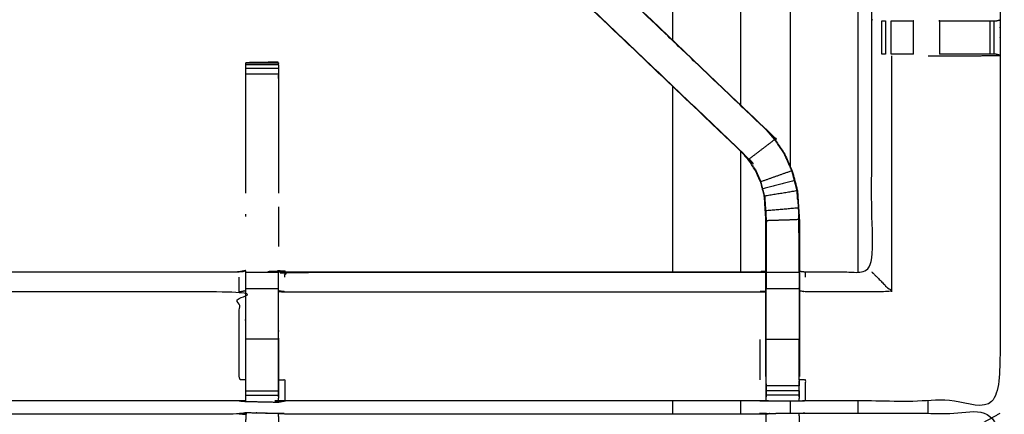
# Model space of a CAD drawing. Units: millimetres. Extents: x -3 to 195, y 0 to 191.
# Drawn here: x 40 to 59, y 159 to 166 of the extents above; entities that cross this region are included whole.
import ezdxf

# ---------------------------------------------------------------- set-up
doc = ezdxf.new("R2010")
doc.units = ezdxf.units.MM
doc.header["$MEASUREMENT"] = 0
doc.layers.add('PROIEZIONI 2D$Visible$Curves', color=7, linetype='Continuous', true_color=0x000000)
doc.layers.add('PROIEZIONI 2D$Visible$SceneSilhouetteCurves', color=7, linetype='Continuous', lineweight=50, true_color=0x000000)

msp = doc.modelspace()

# ---------------------------------------------------------------- linework, layer by layer
at = {"layer": 'PROIEZIONI 2D$Visible$Curves', "color": 18, "true_color": 0x000000}
msp.add_open_spline([(6.824, 129.183), (3.512, 129.183), (0.2, 129.183), (0.156, 129.189), (0.113, 129.196), (0.081, 129.214), (0.05, 129.233), (0.031, 129.264), (0.013, 129.296), (0.006, 129.339), (0, 129.383), (0, 159.145), (0, 188.906), (0.006, 188.95), (0.013, 188.993), (0.031, 189.025), (0.05, 189.056), (0.081, 189.075), (0.113, 189.093), (0.156, 189.1), (0.2, 189.106), (14.419, 189.106), (28.638, 189.106), (30.123, 189.106), (31.608, 189.106), (44.414, 189.106), (57.22, 189.106), (58.204, 189.106), (59.188, 189.106)], degree=2, knots=[30.767071, 30.767071, 30.767071, 31, 31, 32, 32, 33, 33, 34, 34, 35, 35, 36, 36, 37, 37, 38, 38, 39, 39, 40, 40, 41, 41, 42, 42, 43, 43, 44, 44, 44], dxfattribs=at)
at = {"layer": 'PROIEZIONI 2D$Visible$Curves', "color": 18, "lineweight": -3, "true_color": 0x000000}
for points, knots in [([(59.189, 187.163), (59.189, 187.163), (59.188, 187.163), (58.204, 187.163), (57.22, 187.163), (44.414, 187.163), (31.608, 187.163), (30.123, 187.163), (28.638, 187.163), (15.069, 187.163), (1.5, 187.163), (1.5, 158.923), (1.5, 130.683), (15.069, 130.683), (28.638, 130.683), (30.123, 130.683), (31.608, 130.683), (44.414, 130.683), (57.22, 130.683), (58.204, 130.683), (59.188, 130.683), (78.899, 130.683), (98.61, 130.683), (98.61, 158.923), (98.61, 187.163), (78.899, 187.163), (59.188, 187.163)], [-5.052566, -5.052566, -5.052566, -5, -5, -4, -4, -3, -3, -2, -2, -1, -1, 0, 0, 1, 1, 2, 2, 3, 3, 4, 4, 5, 5, 6, 6, 7, 7, 7]), ([(55.872, 161.55), (55.872, 167.361), (55.872, 173.171), (55.762, 174.288), (55.652, 175.405), (55.326, 176.479), (55.001, 177.552), (54.472, 178.542), (53.943, 179.531), (53.447, 180.135), (52.952, 180.738)], [27.193616, 27.193616, 27.193616, 28, 28, 29, 29, 30, 30, 31, 31, 31.695738, 31.695738, 31.695738]), ([(52.011, 179.841), (52.435, 179.324), (52.859, 178.807), (53.327, 177.93), (53.796, 177.053), (54.085, 176.102), (54.373, 175.15), (54.471, 174.161), (54.568, 173.171), (54.568, 168.374), (54.568, 163.577)], [5.327817, 5.327817, 5.327817, 6, 6, 7, 7, 8, 8, 9, 9, 9.665706, 9.665706, 9.665706]), ([(51.32, 179.182), (51.692, 178.729), (52.064, 178.276), (52.488, 177.482), (52.913, 176.688), (53.174, 175.826), (53.436, 174.964), (53.524, 174.068), (53.612, 173.171), (53.612, 168.964), (53.612, 164.757)], [5.349344, 5.349344, 5.349344, 6, 6, 7, 7, 8, 8, 9, 9, 9.583815, 9.583815, 9.583815]), ([(50.379, 178.284), (50.679, 177.918), (50.98, 177.552), (51.344, 176.87), (51.708, 176.189), (51.933, 175.449), (52.157, 174.71), (52.233, 173.94), (52.309, 173.171), (52.309, 169.586), (52.309, 166.001)], [5.38707, 5.38707, 5.38707, 6, 6, 7, 7, 8, 8, 9, 9, 9.497545, 9.497545, 9.497545]), ([(44.11, 159.067), (44.047, 159.07), (43.984, 159.073), (39.424, 159.073), (34.864, 159.073), (34.801, 159.07), (34.737, 159.068), (34.423, 159.068), (34.109, 159.068), (34.045, 159.07), (33.981, 159.073), (32.114, 159.068), (30.247, 159.063), (30.245, 162.386), (30.244, 165.709), (30.245, 166.05), (30.247, 166.391), (30.246, 169.508), (30.246, 172.625), (30.244, 172.688), (30.241, 172.75), (30.242, 173.061), (30.243, 173.372)], [14.001115, 14.001115, 14.001115, 15, 15, 16, 16, 17, 17, 18, 18, 19, 19, 20, 20, 21, 21, 22, 22, 23, 23, 24, 24, 25, 25, 25]), ([(58.612, 173.372), (58.609, 173.165), (58.607, 172.958), (58.605, 172.854), (58.604, 172.75), (58.601, 172.688), (58.599, 172.625), (58.599, 169.508), (58.599, 166.391), (58.6, 166.05), (58.601, 165.709), (58.6, 162.386), (58.598, 159.063), (56.731, 159.068), (54.864, 159.073), (54.8, 159.07), (54.736, 159.068), (54.422, 159.068), (54.108, 159.068), (54.044, 159.07), (53.981, 159.073), (49.421, 159.073), (44.861, 159.073), (44.797, 159.069), (44.734, 159.065), (44.733, 159.057), (44.733, 159.049), (44.797, 159.061), (44.861, 159.073), (44.861, 159.073), (44.861, 159.073)], [-1, -1, -1, -0.333032, -0.333032, 0, 0, 1, 1, 2, 2, 3, 3, 4, 4, 5, 5, 6, 6, 7, 7, 8, 8, 9, 9, 10, 10, 11, 11, 12, 12, 12.000027, 12.000027, 12.000027]), ([(54.743, 161.566), (54.803, 161.558), (54.864, 161.55), (55.499, 161.55), (56.135, 161.55), (56.135, 163.624), (56.135, 165.699), (56.135, 166.05), (56.135, 166.401), (56.135, 169.513), (56.135, 172.625), (56.123, 172.685), (56.111, 172.745), (56.115, 172.745), (56.118, 172.745), (56.165, 172.745), (56.212, 172.745), (56.353, 172.745), (56.493, 172.745), (56.705, 172.745), (56.917, 172.745), (57.17, 172.745), (57.422, 172.745), (57.807, 172.745), (58.191, 172.745), (58.339, 172.747), (58.487, 172.749)], [-11, -11, -11, -10, -10, -9, -9, -8, -8, -7, -7, -6, -6, -5, -5, -4, -4, -3, -3, -2, -2, -1, -1, 0, 0, 1, 1, 1.716829, 1.716829, 1.716829]), ([(40.481, 168.882), (41.065, 169.439), (41.649, 169.995), (41.695, 170.04), (41.741, 170.085), (41.779, 170.123), (41.816, 170.16), (41.593, 170.384), (41.37, 170.607), (41.332, 170.57), (41.294, 170.532), (41.249, 170.487), (41.205, 170.442), (40.612, 169.878), (40.02, 169.313), (40.251, 169.097), (40.481, 168.882), (37.834, 166.359), (35.187, 163.836)], [0, 0, 0, 1, 1, 2, 2, 3, 3, 4, 4, 5, 5, 6, 6, 7, 7, 8, 8, 9, 9, 9]), ([(47.475, 170.607), (47.252, 170.384), (47.029, 170.16), (47.066, 170.123), (47.104, 170.085), (47.15, 170.04), (47.196, 169.995), (47.78, 169.439), (48.364, 168.882), (51.011, 166.359), (53.658, 163.836)], [3.001261, 3.001261, 3.001261, 4, 4, 5, 5, 6, 6, 7, 7, 8, 8, 8]), ([(34.102, 159.539), (34.102, 159.894), (34.102, 160.25), (34.102, 160.494), (34.102, 160.738), (34.102, 160.982), (34.102, 161.225), (34.102, 161.379), (34.102, 161.533), (34.102, 162.043), (34.102, 162.554), (34.109, 162.665), (34.117, 162.777), (34.128, 162.945), (34.139, 163.114), (34.164, 163.209), (34.189, 163.304), (34.214, 163.399), (34.239, 163.495), (34.315, 163.662), (34.392, 163.83), (34.482, 163.963), (34.572, 164.095), (34.647, 164.183), (34.722, 164.27), (37.367, 166.793), (40.013, 169.317), (40.627, 169.902), (41.241, 170.488), (41.26, 170.505), (41.278, 170.522)], [65.000196, 65.000196, 65.000196, 66, 66, 67, 67, 68, 68, 69, 69, 70, 70, 71, 71, 72, 72, 73, 73, 74, 74, 75, 75, 76, 76, 77, 77, 78, 78, 79, 79, 79.288756, 79.288756, 79.288756]), ([(47.567, 170.522), (47.586, 170.505), (47.604, 170.488), (48.218, 169.902), (48.832, 169.317), (51.478, 166.793), (54.123, 164.27), (54.198, 164.183), (54.273, 164.095), (54.363, 163.963), (54.453, 163.83), (54.53, 163.662), (54.606, 163.495), (54.631, 163.399), (54.656, 163.304), (54.681, 163.209), (54.706, 163.114), (54.717, 162.945), (54.728, 162.777), (54.736, 162.665), (54.743, 162.554), (54.743, 162.06), (54.743, 161.566)], [132.714402, 132.714402, 132.714402, 133, 133, 134, 134, 135, 135, 136, 136, 137, 137, 138, 138, 139, 139, 140, 140, 141, 141, 142, 142, 142.967863, 142.967863, 142.967863]), ([(41.868, 170.212), (41.867, 170.212), (41.867, 170.211), (41.842, 170.186), (41.816, 170.16), (41.755, 170.096), (41.694, 170.032), (41.089, 169.455), (40.484, 168.878), (37.838, 166.355), (35.191, 163.831), (35.137, 163.768), (35.083, 163.705), (35.018, 163.61), (34.954, 163.514), (34.9, 163.397), (34.846, 163.279), (34.829, 163.212), (34.811, 163.145), (34.793, 163.078), (34.775, 163.011), (34.766, 162.867), (34.756, 162.724), (34.75, 162.628), (34.744, 162.533), (34.744, 162.033), (34.744, 161.533), (34.744, 161.379), (34.744, 161.225), (34.744, 160.982), (34.744, 160.738), (34.744, 160.494), (34.744, 160.25), (34.744, 159.894), (34.744, 159.539)], [83.993473, 83.993473, 83.993473, 84, 84, 85, 85, 86, 86, 87, 87, 88, 88, 89, 89, 90, 90, 91, 91, 92, 92, 93, 93, 94, 94, 95, 95, 96, 96, 97, 97, 98, 98, 99, 99, 99.999982, 99.999982, 99.999982]), ([(54.101, 159.539), (54.101, 159.894), (54.101, 160.25), (54.101, 160.494), (54.101, 160.738), (54.101, 160.982), (54.101, 161.225), (54.101, 161.379), (54.101, 161.533), (54.101, 162.033), (54.101, 162.533), (54.095, 162.628), (54.089, 162.724), (54.079, 162.867), (54.07, 163.011), (54.052, 163.078), (54.034, 163.145), (54.016, 163.212), (53.999, 163.279), (53.945, 163.397), (53.891, 163.514), (53.827, 163.61), (53.762, 163.705), (53.708, 163.768), (53.654, 163.831), (51.007, 166.355), (48.361, 168.878), (47.756, 169.455), (47.151, 170.032), (47.09, 170.096), (47.029, 170.16), (47.029, 170.161), (47.029, 170.161)], [112, 112, 112, 113, 113, 114, 114, 115, 115, 116, 116, 117, 117, 118, 118, 119, 119, 120, 120, 121, 121, 122, 122, 123, 123, 124, 124, 125, 125, 126, 126, 127, 127, 127.001116, 127.001116, 127.001116]), ([(40.02, 169.313), (37.373, 166.789), (34.726, 164.265), (34.957, 164.05), (35.187, 163.836)], [0, 0, 0, 1, 1, 2, 2, 2]), ([(54.123, 164.27), (54.121, 164.268), (54.119, 164.265), (51.472, 166.789), (48.825, 169.313)], [0, 0, 0, 1, 1, 2, 2, 2]), ([(56.326, 166.371), (56.326, 166.371), (56.326, 166.371), (56.362, 166.371), (56.398, 166.371)], [6.997748, 6.997748, 6.997748, 7, 7, 7.9935594, 7.9935594, 7.9935594]), ([(56.504, 166.371), (56.567, 166.371), (56.63, 166.371), (56.784, 166.371), (56.938, 166.371), (56.938, 166.371), (56.938, 166.371)], [9.00212, 9.00212, 9.00212, 10, 10, 11, 11, 11.000393, 11.000393, 11.000393]), ([(57.435, 166.371), (57.435, 166.371), (57.435, 166.371), (57.815, 166.371), (58.194, 166.371), (58.252, 166.371), (58.309, 166.371), (58.359, 166.371), (58.408, 166.371), (58.448, 166.371), (58.487, 166.371), (58.505, 166.371), (58.523, 166.371), (58.561, 166.381), (58.599, 166.391)], [11.99976, 11.99976, 11.99976, 12, 12, 13, 13, 14, 14, 15, 15, 16, 16, 17, 17, 18, 18, 18]), ([(56.397, 165.729), (56.397, 165.729), (56.397, 165.729), (56.361, 165.729), (56.325, 165.729), (56.325, 165.729), (56.325, 165.729)], [15.999645, 15.999645, 15.999645, 16, 16, 17, 17, 17.000232, 17.000232, 17.000232]), ([(56.937, 165.729), (56.784, 165.729), (56.63, 165.729), (56.567, 165.729), (56.504, 165.729), (56.504, 165.729), (56.504, 165.729)], [13.00099, 13.00099, 13.00099, 14, 14, 15, 15, 15.00164, 15.00164, 15.00164]), ([(57.22, 165.702), (57.328, 165.702), (57.435, 165.702), (57.813, 165.702), (58.191, 165.702), (58.394, 165.706), (58.598, 165.709)], [3.568354, 3.568354, 3.568354, 4, 4, 5, 5, 5.993508, 5.993508, 5.993508]), ([(58.598, 165.71), (58.559, 165.719), (58.521, 165.729), (58.504, 165.729), (58.487, 165.729), (58.448, 165.729), (58.408, 165.729), (58.359, 165.729), (58.309, 165.729), (58.252, 165.729), (58.194, 165.729), (57.815, 165.729), (57.435, 165.729)], [6.033911, 6.033911, 6.033911, 7, 7, 8, 8, 9, 9, 10, 10, 11, 11, 11.999717, 11.999717, 11.999717]), ([(44.735, 165.566), (44.73, 165.572), (44.726, 165.579), (44.419, 165.573), (44.112, 165.568), (44.111, 165.567), (44.11, 165.567), (44.422, 165.567), (44.735, 165.567), (44.735, 165.551), (44.735, 165.535), (44.735, 165.499), (44.735, 165.463), (44.735, 165.41), (44.735, 165.356), (44.735, 165.293), (44.735, 165.229), (44.735, 164.147), (44.735, 163.065)], [71, 71, 71, 72, 72, 73, 73, 74, 74, 75, 75, 76, 76, 77, 77, 78, 78, 79, 79, 79.587732, 79.587732, 79.587732]), ([(44.11, 163.065), (44.11, 164.147), (44.11, 165.229), (44.11, 165.293), (44.11, 165.356), (44.11, 165.41), (44.11, 165.463), (44.11, 165.499), (44.11, 165.535), (44.11, 165.551), (44.11, 165.567)], [132.412434, 132.412434, 132.412434, 133, 133, 134, 134, 135, 135, 136, 136, 137, 137, 137]), ([(44.166, 165.568), (44.139, 165.568), (44.112, 165.568), (44.112, 165.567), (44.112, 165.567)], [0.913323, 0.913323, 0.913323, 1, 1, 1.00050015, 1.00050015, 1.00050015]), ([(54.6, 163.492), (54.524, 163.66), (54.448, 163.827), (54.358, 163.959), (54.268, 164.091), (54.017, 163.9), (53.767, 163.709)], [0, 0, 0, 1, 1, 2, 2, 3, 3, 3]), ([(53.654, 163.831), (53.656, 163.834), (53.658, 163.836), (53.713, 163.772), (53.767, 163.709), (53.832, 163.613), (53.897, 163.518), (53.951, 163.399), (54.005, 163.281), (54.002, 163.28), (53.999, 163.279)], [0, 0, 0, 1, 1, 2, 2, 3, 3, 4, 4, 5, 5, 5]), ([(54.65, 163.302), (54.625, 163.397), (54.6, 163.492), (54.302, 163.387), (54.005, 163.281)], [0, 0, 0, 1, 1, 2, 2, 2]), ([(54.076, 163.012), (54.058, 163.079), (54.04, 163.146), (54.023, 163.214), (54.005, 163.281)], [1, 1, 1, 2, 2, 3, 3, 3]), ([(54.076, 163.012), (54.388, 163.062), (54.7, 163.113), (54.675, 163.208), (54.65, 163.302), (54.345, 163.224), (54.04, 163.146)], [0, 0, 0, 1, 1, 2, 2, 3, 3, 3]), ([(54.7, 163.113), (54.711, 162.945), (54.722, 162.777), (54.408, 162.75), (54.095, 162.724)], [0, 0, 0, 1, 1, 2, 2, 2]), ([(54.712, 162.937), (54.711, 162.942), (54.71, 162.948), (54.705, 163.026), (54.701, 163.104), (54.701, 163.104), (54.701, 163.105)], [33.855741, 33.855741, 33.855741, 34, 34, 35, 35, 35.054308, 35.054308, 35.054308]), ([(54.076, 163.012), (54.085, 162.868), (54.095, 162.724), (54.101, 162.629), (54.107, 162.533), (54.107, 162.037), (54.107, 161.541), (54.107, 161.383), (54.107, 161.225), (54.104, 161.225), (54.101, 161.225)], [0, 0, 0, 1, 1, 2, 2, 3, 3, 4, 4, 5, 5, 5]), ([(54.737, 161.541), (54.737, 162.047), (54.737, 162.553), (54.422, 162.543), (54.107, 162.533)], [0, 0, 0, 1, 1, 2, 2, 2]), ([(54.109, 162.531), (54.109, 162.531), (54.109, 162.531), (54.108, 162.341), (54.107, 162.151)], [60.998944, 60.998944, 60.998944, 61, 61, 62, 62, 62]), ([(54.737, 162.151), (54.736, 162.347), (54.735, 162.544), (54.735, 162.544), (54.735, 162.544)], [31, 31, 31, 32, 32, 32.000316, 32.000316, 32.000316]), ([(34.744, 161.566), (34.804, 161.558), (34.864, 161.55), (39.424, 161.55), (43.984, 161.55), (44.045, 161.562), (44.105, 161.573), (44.105, 161.57), (44.105, 161.566), (44.105, 161.52), (44.105, 161.473), (44.105, 161.332), (44.105, 161.192), (44.105, 160.979), (44.105, 160.767), (44.105, 160.515), (44.105, 160.263), (44.105, 159.872), (44.105, 159.48)], [113, 113, 113, 114, 114, 115, 115, 116, 116, 117, 117, 118, 118, 119, 119, 120, 120, 121, 121, 121.999897, 121.999897, 121.999897]), ([(44.735, 159.152), (44.738, 159.316), (44.74, 159.48), (44.74, 159.871), (44.74, 160.263), (44.74, 160.515), (44.74, 160.767), (44.74, 160.979), (44.74, 161.192), (44.74, 161.332), (44.74, 161.473), (44.74, 161.52), (44.74, 161.566), (44.74, 161.57), (44.74, 161.573), (44.8, 161.562), (44.861, 161.55), (49.421, 161.55), (53.981, 161.55), (54.041, 161.558), (54.101, 161.566)], [89.208828, 89.208828, 89.208828, 90, 90, 91, 91, 92, 92, 93, 93, 94, 94, 95, 95, 96, 96, 97, 97, 98, 98, 99, 99, 99]), ([(44.861, 161.451), (44.861, 161.497), (44.861, 161.543), (49.421, 161.543), (53.981, 161.543), (54.041, 161.551), (54.101, 161.559)], [0, 0, 0, 1, 1, 2, 2, 3, 3, 3]), ([(44.861, 161.55), (44.861, 161.55), (44.861, 161.55), (44.799, 161.563), (44.737, 161.575)], [64.999947, 64.999947, 64.999947, 65, 65, 66, 66, 66]), ([(54.743, 161.533), (54.74, 161.537), (54.737, 161.541), (54.422, 161.541), (54.107, 161.541)], [0, 0, 0, 1, 1, 2, 2, 2]), ([(54.737, 161.541), (54.737, 161.383), (54.737, 161.225), (54.422, 161.225), (54.107, 161.225)], [0, 0, 0, 1, 1, 2, 2, 2]), ([(54.743, 161.565), (54.743, 161.549), (54.743, 161.533), (54.743, 161.379), (54.743, 161.225), (54.743, 160.982), (54.743, 160.738), (54.743, 160.494), (54.743, 160.25), (54.743, 159.894), (54.743, 159.539)], [142.968947, 142.968947, 142.968947, 143, 143, 144, 144, 145, 145, 146, 146, 147, 147, 147]), ([(56.135, 161.55), (56.138, 161.546), (56.142, 161.543), (56.188, 161.497), (56.234, 161.451), (56.375, 161.31), (56.516, 161.169), (55.69, 161.169), (54.864, 161.169), (54.803, 161.176), (54.743, 161.183)], [0, 0, 0, 1, 1, 2, 2, 3, 3, 4, 4, 5, 5, 5]), ([(44.105, 159.48), (44.045, 159.48), (43.984, 159.48), (43.984, 159.865), (43.984, 160.25), (43.984, 160.499), (43.984, 160.747), (43.984, 160.958), (43.984, 161.169), (39.424, 161.169), (34.864, 161.169)], [0, 0, 0, 1, 1, 2, 2, 3, 3, 4, 4, 5, 5, 5]), ([(44.74, 161.192), (44.8, 161.18), (44.861, 161.169), (49.421, 161.169), (53.981, 161.169), (54.041, 161.176), (54.101, 161.183)], [0, 0, 0, 1, 1, 2, 2, 3, 3, 3]), ([(54.107, 159.477), (54.107, 159.863), (54.107, 160.25), (54.107, 160.494), (54.107, 160.738), (54.107, 160.982), (54.107, 161.225)], [0, 0, 0, 1, 1, 2, 2, 3, 3, 3]), ([(54.737, 161.225), (54.737, 160.982), (54.737, 160.738), (54.737, 160.494), (54.737, 160.25), (54.422, 160.25), (54.107, 160.25)], [0, 0, 0, 1, 1, 2, 2, 3, 3, 3]), ([(44.11, 159.067), (44.11, 159.109), (44.11, 159.152), (44.11, 159.167), (44.11, 159.183), (44.11, 159.223), (44.11, 159.263), (44.11, 159.312), (44.11, 159.362), (44.11, 159.419), (44.11, 159.476), (44.11, 159.863), (44.11, 160.25)], [123, 123, 123, 124, 124, 125, 125, 126, 126, 127, 127, 128, 128, 128.983344, 128.983344, 128.983344]), ([(44.735, 160.263), (44.735, 160.263), (44.735, 160.263), (44.735, 159.87), (44.735, 159.476), (44.735, 159.419), (44.735, 159.362), (44.735, 159.312), (44.735, 159.263), (44.735, 159.223), (44.735, 159.183), (44.735, 159.167), (44.735, 159.152), (44.735, 159.108), (44.734, 159.065)], [82.999015, 82.999015, 82.999015, 83, 83, 84, 84, 85, 85, 86, 86, 87, 87, 88, 88, 89, 89, 89]), ([(44.74, 159.48), (44.8, 159.48), (44.861, 159.48), (44.861, 159.276), (44.861, 159.073)], [0, 0, 0, 1, 1, 2, 2, 2]), ([(54.101, 159.538), (54.101, 159.509), (54.101, 159.48), (54.104, 159.317), (54.107, 159.153)], [104.9247669, 104.9247669, 104.9247669, 105, 105, 105.7938246, 105.7938246, 105.7938246]), ([(54.108, 159.068), (54.108, 159.11), (54.107, 159.153), (54.107, 159.168), (54.107, 159.184), (54.107, 159.224), (54.107, 159.264), (54.107, 159.313), (54.107, 159.363), (54.107, 159.42), (54.107, 159.477), (54.107, 159.477), (54.107, 159.478)], [106, 106, 106, 107, 107, 108, 108, 109, 109, 110, 110, 111, 111, 111.007798, 111.007798, 111.007798]), ([(54.737, 159.153), (54.74, 159.317), (54.743, 159.48), (54.743, 159.481), (54.743, 159.481)], [153.2061728, 153.2061728, 153.2061728, 154, 154, 154.0003939, 154.0003939, 154.0003939]), ([(54.737, 159.477), (54.737, 159.477), (54.737, 159.477), (54.737, 159.42), (54.737, 159.363)], [147.997945, 147.997945, 147.997945, 148, 148, 148.999665, 148.999665, 148.999665]), ([(54.864, 159.073), (54.864, 159.276), (54.864, 159.48), (54.803, 159.48), (54.743, 159.48)], [0, 0, 0, 1, 1, 2, 2, 2]), ([(54.737, 159.264), (54.737, 159.224), (54.737, 159.184), (54.737, 159.168), (54.737, 159.153), (54.736, 159.11), (54.736, 159.068)], [150.000431, 150.000431, 150.000431, 151, 151, 152, 152, 153, 153, 153]), ([(30.223, 145.154), (30.235, 145.215), (30.246, 145.275), (30.246, 148.392), (30.247, 151.509), (30.245, 151.849), (30.244, 152.19), (30.245, 155.513), (30.247, 158.837), (32.114, 158.837), (33.981, 158.837), (34.045, 158.838), (34.109, 158.839), (34.423, 158.835), (34.737, 158.832), (34.801, 158.829), (34.864, 158.827), (39.424, 158.827), (43.984, 158.827), (44.048, 158.838), (44.112, 158.85), (44.423, 158.842), (44.734, 158.834), (44.797, 158.83), (44.861, 158.827), (49.421, 158.827), (53.981, 158.827), (54.044, 158.829), (54.108, 158.832), (54.422, 158.835), (54.736, 158.839), (54.8, 158.838), (54.864, 158.837), (56.731, 158.837), (58.598, 158.837), (58.6, 155.513), (58.601, 152.19), (58.6, 151.849), (58.599, 151.509), (58.599, 148.392), (58.599, 145.275), (58.602, 145.213), (58.606, 145.151)], [-3, -3, -3, -2, -2, -1, -1, 0, 0, 1, 1, 2, 2, 3, 3, 4, 4, 5, 5, 6, 6, 7, 7, 8, 8, 9, 9, 10, 10, 11, 11, 12, 12, 13, 13, 14, 14, 15, 15, 16, 16, 17, 17, 17.975357, 17.975357, 17.975357]), ([(44.108, 158.816), (44.108, 158.816), (44.108, 158.815), (44.107, 158.617), (44.105, 158.419), (44.105, 158.028), (44.105, 157.636), (44.105, 157.384), (44.105, 157.132), (44.105, 156.92), (44.105, 156.708), (44.105, 156.567), (44.105, 156.427), (44.105, 156.38), (44.105, 156.333), (44.105, 156.329), (44.105, 156.326), (44.045, 156.338), (43.984, 156.349), (39.424, 156.349), (34.864, 156.349), (34.804, 156.342), (34.744, 156.334)], [258.986317, 258.986317, 258.986317, 259, 259, 260, 260, 261, 261, 262, 262, 263, 263, 264, 264, 265, 265, 266, 266, 267, 267, 268, 268, 269, 269, 269]), ([(44.734, 158.835), (44.733, 158.835), (44.732, 158.835), (44.732, 158.835), (44.732, 158.835)], [28.98556178, 28.98556178, 28.98556178, 29, 29, 29.00000237, 29.00000237, 29.00000237]), ([(44.734, 158.834), (44.735, 158.791), (44.735, 158.748), (44.735, 158.732), (44.735, 158.716), (44.735, 158.676), (44.735, 158.636), (44.735, 158.587), (44.735, 158.538), (44.735, 158.48), (44.735, 158.423)], [317, 317, 317, 318, 318, 319, 319, 320, 320, 321, 321, 321.999615, 321.999615, 321.999615]), ([(54.107, 158.423), (54.107, 158.48), (54.107, 158.537), (54.107, 158.586), (54.107, 158.635), (54.107, 158.675), (54.107, 158.715), (54.107, 158.731), (54.107, 158.746), (54.108, 158.789), (54.108, 158.832)], [295.002783, 295.002783, 295.002783, 296, 296, 297, 297, 298, 298, 299, 299, 300, 300, 300]), ([(54.736, 158.839), (54.736, 158.793), (54.737, 158.746), (54.737, 158.731), (54.737, 158.715), (54.737, 158.675), (54.737, 158.635), (54.737, 158.586), (54.737, 158.537), (54.737, 158.479), (54.737, 158.422), (54.737, 158.422), (54.737, 158.422)], [255, 255, 255, 256, 256, 257, 257, 258, 258, 259, 259, 260, 260, 260.00219, 260.00219, 260.00219])]:
    msp.add_open_spline(points, degree=2, knots=knots, dxfattribs=at)
for points in [[(56.135, 166.401), (56.139, 166.392), (56.143, 166.382)], [(56.325, 165.729), (56.325, 166.05), (56.326, 166.371)], [(56.398, 166.371), (56.398, 166.05), (56.397, 165.729)], [(56.504, 165.729), (56.504, 166.05), (56.504, 166.371)], [(56.938, 165.729), (56.938, 166.05), (56.938, 166.371)], [(57.435, 166.371), (57.435, 166.05), (57.435, 165.729)], [(58.408, 165.729), (58.408, 166.05), (58.408, 166.371)], [(58.487, 165.729), (58.487, 166.05), (58.487, 166.371)], [(56.516, 165.702), (56.516, 163.436), (56.516, 161.169)], [(58.601, 165.709), (58.6, 165.709), (58.598, 165.71)], [(44.11, 165.535), (44.422, 165.535), (44.735, 165.535)], [(44.115, 165.567), (44.42, 165.573), (44.726, 165.579)], [(44.11, 165.463), (44.422, 165.463), (44.735, 165.463)], [(44.11, 165.356), (44.422, 165.356), (44.735, 165.356)], [(52.309, 165.114), (52.309, 163.332), (52.309, 161.55)], [(54.268, 164.091), (54.193, 164.178), (54.119, 164.265)], [(53.612, 163.871), (53.612, 162.71), (53.612, 161.55)], [(54.07, 163.011), (54.072, 163.011), (54.075, 163.012)], [(44.11, 162.614), (44.11, 162.636), (44.11, 162.658)], [(44.735, 162.803), (44.735, 162.42), (44.735, 162.038)], [(54.722, 162.777), (54.729, 162.665), (54.737, 162.553)], [(54.734, 162.553), (54.733, 162.596), (54.731, 162.638)], [(43.984, 161.543), (39.424, 161.543), (34.864, 161.543)], [(44.108, 161.575), (44.046, 161.563), (43.984, 161.55)], [(44.11, 161.546), (44.422, 161.546), (44.735, 161.546)], [(54.864, 161.451), (54.864, 161.497), (54.864, 161.543)], [(43.984, 161.169), (43.984, 161.31), (43.984, 161.451)], [(43.984, 161.169), (44.045, 161.18), (44.105, 161.192)], [(44.11, 161.231), (44.422, 161.231), (44.735, 161.231)], [(44.11, 160.263), (44.422, 160.263), (44.735, 160.263)], [(53.981, 160.25), (53.981, 159.865), (53.981, 159.48)], [(54.737, 159.477), (54.737, 159.863), (54.737, 160.25)], [(44.11, 159.263), (44.422, 159.263), (44.735, 159.263)], [(54.737, 159.363), (54.422, 159.363), (54.107, 159.363)], [(54.737, 159.264), (54.422, 159.264), (54.107, 159.264)], [(43.984, 159.073), (44.047, 159.068), (44.11, 159.063)], [(44.11, 159.183), (44.422, 159.183), (44.735, 159.183)], [(44.111, 159.063), (44.422, 159.056), (44.733, 159.049)], [(44.735, 159.077), (44.735, 159.071), (44.734, 159.065)], [(44.734, 159.077), (44.735, 159.077), (44.735, 159.077)], [(52.309, 159.073), (52.309, 158.95), (52.309, 158.827)], [(53.612, 159.073), (53.612, 158.95), (53.612, 158.827)], [(54.737, 159.184), (54.422, 159.184), (54.107, 159.184)], [(54.568, 159.068), (54.568, 158.952), (54.568, 158.837)], [(55.872, 158.837), (55.872, 158.953), (55.872, 159.07)], [(57.22, 158.837), (57.22, 158.952), (57.22, 159.066)], [(43.984, 158.827), (44.046, 158.821), (44.108, 158.815)], [(44.112, 158.849), (44.112, 158.849), (44.112, 158.85)], [(44.112, 158.849), (44.423, 158.842), (44.734, 158.834)], [(44.112, 158.828), (44.112, 158.838), (44.112, 158.849)], [(58.191, 158.609), (58.395, 158.723), (58.598, 158.837)]]:
    msp.add_open_spline(points, degree=2, dxfattribs=at)
at = {"layer": 'PROIEZIONI 2D$Visible$SceneSilhouetteCurves', "color": 18, "true_color": 0x000000}
msp.add_open_spline([(6.824, 129.183), (3.512, 129.183), (0.2, 129.183), (0.156, 129.189), (0.113, 129.196), (0.081, 129.214), (0.05, 129.233), (0.031, 129.264), (0.013, 129.296), (0.006, 129.339), (0, 129.383), (0, 159.145), (0, 188.906), (0.006, 188.95), (0.013, 188.993), (0.031, 189.025), (0.05, 189.056), (0.081, 189.075), (0.113, 189.093), (0.156, 189.1), (0.2, 189.106), (14.419, 189.106), (28.638, 189.106), (30.123, 189.106), (31.608, 189.106), (44.414, 189.106), (57.22, 189.106), (58.204, 189.106), (59.188, 189.106)], degree=2, knots=[30.767071, 30.767071, 30.767071, 31, 31, 32, 32, 33, 33, 34, 34, 35, 35, 36, 36, 37, 37, 38, 38, 39, 39, 40, 40, 41, 41, 42, 42, 43, 43, 44, 44, 44], dxfattribs=at)

doc.saveas('drawing.dxf')
